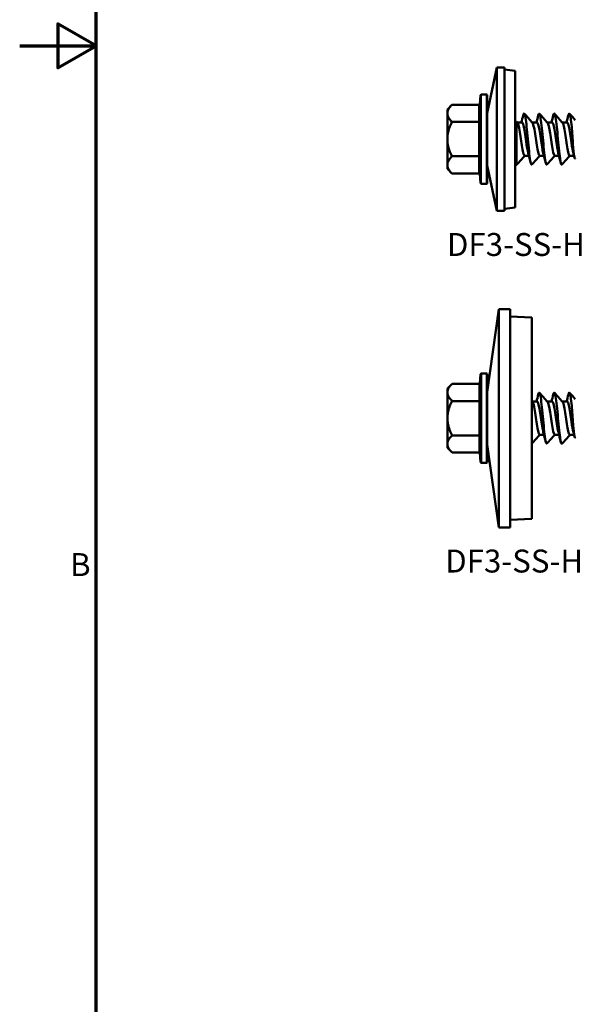
# Model space of a CAD drawing. Units: millimetres. Extents: x 3 to 2670, y -70 to 544.
# Drawn here: x 3 to 76, y 152 to 283 of the extents above; entities that cross this region are included whole.
import ezdxf

# ---------------------------------------------------------------- set-up
doc = ezdxf.new("R2010")
doc.units = ezdxf.units.MM
for name, color, linetype, lineweight in [('Border (ANSI)', 7, 'Continuous', 70), ('Symbol (ANSI)', 7, 'Continuous', 25), ('Visible (ANSI)', 7, 'Continuous', 50), ('Visible Narrow (ANSI)', 7, 'Continuous', 35)]:
    doc.layers.add(name, color=color, linetype=linetype, lineweight=lineweight)
doc.styles.add('Note Text (ANSI)', font='tahoma.ttf')

# ---------------------------------------------------------------- blocks, each defined once
blk = doc.blocks.new('Borders Default Border')
at = {"layer": 'Border (ANSI)', "flags": 128}
for points in [[(12.7, 25.4), (12.7, 533.4), (850.9, 533.4), (850.9, 25.4), (12.7, 25.4)], [(2.54, 279.4), (12.7, 279.4), (7.62, 282.33), (7.62, 276.47), (12.7, 279.4)]]:
    blk.add_lwpolyline(points, dxfattribs=at)
at = {"layer": 'Border (ANSI)', "insert": (9.23, 208.03), "char_height": 3.05, "attachment_point": 7, "style": 'Note Text (ANSI)'}
blk.add_mtext('B', dxfattribs=at)
blk = doc.blocks.new('DF3-SS-HT-A19-5.5 x 180')
at = {"layer": 'Visible (ANSI)'}
for p, q in [((-3.73, 3.47), (-2.46, 9.5)), ((-2.46, -9.5), (-2.46, 9.5)), ((-1.44, 9.5), (-2.46, 9.5)), ((-1.44, -9.5), (-1.44, 9.5)), ((0, 9.07), (-1.44, 9.24)), ((0, 9.07), (0, -9.07)), ((-4.73, 4.59), (-4.62, 5.83)), ((-3.83, 5.93), (-4.52, 5.93)), ((-3.73, 5.82), (-3.73, -5.82)), ((-9.03, 3.94), (-8.42, 4.56)), ((-9.03, 3.42), (-9.03, 3.94)), ((-4.81, 4.56), (-8.42, 4.56)), ((-4.73, 2.46), (-4.73, 4.55)), ((-9.03, 0), (-9.03, 3.42)), ((-4.81, 2.28), (-8.42, 2.28)), ((-4.73, -2.09), (-4.73, 2.09)), ((0.12, 2.25), (0, 2.25)), ((0.17, 2.2), (0.12, 2.25)), ((0.17, -3.4), (0.17, 2.3)), ((0.89, 2.2), (0.26, 2.2)), ((2.89, 2.2), (2.26, 2.2)), ((4.89, 2.2), (4.26, 2.2)), ((6.89, 2.2), (6.26, 2.2)), ((-9.03, -3.42), (-9.03, 0)), ((-4.81, -2.28), (-8.42, -2.28)), ((-4.73, -4.55), (-4.73, -2.46)), ((0.12, -2.25), (0, -2.25)), ((0.17, -2.2), (0.12, -2.25)), ((1.8, -2.2), (1.23, -2.2)), ((3.8, -2.2), (3.23, -2.2)), ((5.8, -2.2), (5.23, -2.2)), ((7.8, -2.2), (7.23, -2.2)), ((-9.03, -3.95), (-9.03, -3.42)), ((-3.73, -3.48), (-2.46, -9.5)), ((-9.03, -3.95), (-8.42, -4.56)), ((-4.81, -4.56), (-8.42, -4.56)), ((-4.73, -4.59), (-4.62, -5.83)), ((-3.83, -5.93), (-4.52, -5.93)), ((0, -9.07), (-1.44, -9.24)), ((-1.44, -9.5), (-2.46, -9.5))]:
    blk.add_line(p, q, dxfattribs=at)
for centre, start, end in [((-4.52, 5.82), 90, 175), ((-3.83, 5.82), 0, 90), ((-4.52, -5.82), 185, 270), ((-3.83, -5.82), 270, 0)]:
    blk.add_arc(centre, 0.1, start, end, dxfattribs=at)
for points, weights in [([(-9.03, 3.42), (-9.03, 3.94), (-8.42, 4.56)], [1, 1.09672065718, 1.11643931809]), ([(-8.42, 2.28), (-9.03, 2.89), (-9.03, 3.42)], [1.11643931809, 1.09672065718, 1]), ([(-9.03, 0), (-9.03, 1.06), (-8.42, 2.28)], [1, 1.09672065718, 1.11643931809]), ([(-8.42, -2.28), (-9.03, -1.06), (-9.03, 0)], [1.11643931809, 1.09672065718, 1]), ([(-9.03, -3.42), (-9.03, -2.89), (-8.42, -2.28)], [1, 1.09672065718, 1.11643931809]), ([(-8.42, -4.56), (-9.03, -3.95), (-9.03, -3.42)], [1.11643931809, 1.09672065718, 1])]:
    blk.add_rational_spline(points, weights, degree=2, dxfattribs=at)
for points, knots in [([(-4.81, 4.56), (-4.8, 4.56), (-4.79, 4.56), (-4.76, 4.57), (-4.75, 4.57), (-4.74, 4.59), (-4.73, 4.59), (-4.73, 4.59)], [0, 0, 0, 0, 0.003617399, 0.003617399, 0.007918043, 0.007918043, 0.009110963, 0.009110963, 0.009110963, 0.009110963]), ([(-4.73, 4.59), (-4.73, 4.59), (-4.73, 4.59), (-4.73, 4.58), (-4.73, 4.57), (-4.73, 4.56), (-4.73, 4.56), (-4.73, 4.56), (-4.73, 4.56), (-4.73, 4.56)], [0.012364268, 0.012364268, 0.012364268, 0.012364268, 0.014624085, 0.014624085, 0.019699054, 0.019699054, 0.022081545, 0.022081545, 0.022301311, 0.022301311, 0.022301311, 0.022301311]), ([(1.04, 3.15), (1.07, 3.24), (1.09, 3.31), (1.11, 3.35), (1.22, 3.54), (1.32, 3.14), (1.43, 2.32), (1.53, 1.5), (1.64, 0.29), (1.74, -0.8), (1.85, -1.89), (1.95, -2.82), (2.06, -3.2), (2.11, -3.37), (2.15, -3.43), (2.2, -3.37)], [-31.800842, -31.800842, -31.800842, -31.800842, -31.584378, -31.584378, -31.584378, -30.595382, -30.595382, -30.595382, -29.607327, -29.607327, -29.607327, -28.617119, -28.617119, -28.617119, -28.169255, -28.169255, -28.169255, -28.169255]), ([(3.04, 3.15), (3.14, 3.52), (3.23, 3.46), (3.33, 2.97), (3.43, 2.43), (3.54, 1.36), (3.65, 0.23), (3.75, -0.89), (3.86, -2.04), (3.96, -2.72), (4.04, -3.23), (4.12, -3.46), (4.2, -3.38)], [-25.517656, -25.517656, -25.517656, -25.517656, -24.626177, -24.626177, -24.626177, -23.63031, -23.63031, -23.63031, -22.636911, -22.636911, -22.636911, -21.88607, -21.88607, -21.88607, -21.88607]), ([(5.04, 3.14), (5.11, 3.39), (5.17, 3.46), (5.23, 3.34), (5.33, 3.13), (5.44, 2.32), (5.55, 1.27), (5.65, 0.23), (5.76, -1.03), (5.86, -1.95), (5.97, -2.87), (6.07, -3.43), (6.18, -3.4), (6.18, -3.4), (6.19, -3.39), (6.2, -3.38)], [-19.234471, -19.234471, -19.234471, -19.234471, -18.6609, -18.6609, -18.6609, -17.662079, -17.662079, -17.662079, -16.668459, -16.668459, -16.668459, -15.679182, -15.679182, -15.679182, -15.602884, -15.602884, -15.602884, -15.602884]), ([(7.04, 3.15), (7.08, 3.28), (7.11, 3.37), (7.15, 3.39), (7.26, 3.47), (7.37, 2.9), (7.47, 1.94)], [-12.951286, -12.951286, -12.951286, -12.951286, -12.633585, -12.633585, -12.633585, -11.601337, -11.601337, -11.601337, -11.601337]), ([(-4.81, 2.28), (-4.8, 2.28), (-4.79, 2.28), (-4.76, 2.28), (-4.75, 2.29), (-4.74, 2.29), (-4.73, 2.29), (-4.73, 2.3)], [0, 0, 0, 0, 0.003611633, 0.003611633, 0.007902486, 0.007902486, 0.009110971, 0.009110971, 0.009110971, 0.009110971]), ([(-4.73, 2.44), (-4.73, 2.44), (-4.73, 2.44), (-4.73, 2.42), (-4.73, 2.41), (-4.73, 2.37), (-4.73, 2.33), (-4.73, 2.3)], [-0.00020347, -0.00020347, -0.00020347, -0.00020347, 0, 0, 0.00590178, 0.00590178, 0.01708934, 0.01708934, 0.01708934, 0.01708934]), ([(-4.73, 2.3), (-4.73, 2.26), (-4.73, 2.21), (-4.73, 2.16), (-4.73, 2.14), (-4.73, 2.12), (-4.73, 2.12), (-4.73, 2.12)], [0.0138009, 0.0138009, 0.0138009, 0.0138009, 0.02445728, 0.02445728, 0.03007886, 0.03007886, 0.03027267, 0.03027267, 0.03027267, 0.03027267]), ([(1.23, -2.19), (1.18, -2.19), (1.13, -2.11), (1.08, -1.95), (0.96, -1.57), (0.84, -0.76), (0.73, 0.05), (0.61, 0.86), (0.49, 1.65), (0.37, 1.99), (0.34, 2.08), (0.31, 2.14), (0.28, 2.17)], [28.274334, 28.274334, 28.274334, 28.274334, 28.760054, 28.760054, 28.760054, 29.866156, 29.866156, 29.866156, 30.979557, 30.979557, 30.979557, 31.254352, 31.254352, 31.254352, 31.254352]), ([(1.71, -1.86), (1.62, -1.52), (1.53, -0.94), (1.43, -0.31), (1.32, 0.51), (1.2, 1.37), (1.08, 1.83), (1.02, 2.07), (0.95, 2.19), (0.89, 2.19)], [28.833724, 28.833724, 28.833724, 28.833724, 29.705876, 29.705876, 29.705876, 30.825595, 30.825595, 30.825595, 31.415927, 31.415927, 31.415927, 31.415927]), ([(3.23, -2.2), (3.22, -2.2), (3.21, -2.2), (3.2, -2.19), (3.08, -2.11), (2.97, -1.55), (2.85, -0.8), (2.73, -0.03), (2.61, 0.9), (2.49, 1.5), (2.42, 1.85), (2.35, 2.08), (2.28, 2.16)], [21.991149, 21.991149, 21.991149, 21.991149, 22.08851, 22.08851, 22.08851, 23.190237, 23.190237, 23.190237, 24.313435, 24.313435, 24.313435, 24.971167, 24.971167, 24.971167, 24.971167]), ([(3.71, -1.86), (3.66, -1.66), (3.61, -1.4), (3.55, -1.08), (3.44, -0.37), (3.32, 0.56), (3.2, 1.23), (3.1, 1.82), (2.99, 2.19), (2.89, 2.2)], [22.550538, 22.550538, 22.550538, 22.550538, 23.049897, 23.049897, 23.049897, 24.154051, 24.154051, 24.154051, 25.132741, 25.132741, 25.132741, 25.132741]), ([(5.23, -2.19), (5.14, -2.19), (5.06, -1.93), (4.97, -1.49), (4.85, -0.88), (4.73, 0.05), (4.61, 0.81), (4.5, 1.51), (4.39, 2.04), (4.28, 2.17)], [15.707963, 15.707963, 15.707963, 15.707963, 16.537637, 16.537637, 16.537637, 17.654436, 17.654436, 17.654436, 18.687982, 18.687982, 18.687982, 18.687982]), ([(5.71, -1.86), (5.7, -1.83), (5.69, -1.79), (5.68, -1.75), (5.56, -1.25), (5.44, -0.36), (5.33, 0.44), (5.21, 1.25), (5.09, 1.93), (4.97, 2.13), (4.94, 2.18), (4.92, 2.2), (4.89, 2.2)], [16.267353, 16.267353, 16.267353, 16.267353, 16.357424, 16.357424, 16.357424, 17.482438, 17.482438, 17.482438, 18.603178, 18.603178, 18.603178, 18.849556, 18.849556, 18.849556, 18.849556]), ([(7.23, -2.19), (7.19, -2.2), (7.15, -2.14), (7.11, -2.04), (6.99, -1.73), (6.87, -0.96), (6.75, -0.14), (6.64, 0.67), (6.52, 1.49), (6.4, 1.9), (6.36, 2.03), (6.32, 2.12), (6.28, 2.16)], [9.424778, 9.424778, 9.424778, 9.424778, 9.810818, 9.810818, 9.810818, 10.930861, 10.930861, 10.930861, 12.034347, 12.034347, 12.034347, 12.404796, 12.404796, 12.404796, 12.404796]), ([(7.71, -1.86), (7.63, -1.55), (7.55, -1.05), (7.46, -0.49), (7.34, 0.3), (7.23, 1.18), (7.11, 1.7), (7.04, 2.02), (6.96, 2.19), (6.89, 2.19)], [9.984168, 9.984168, 9.984168, 9.984168, 10.770219, 10.770219, 10.770219, 11.876359, 11.876359, 11.876359, 12.566371, 12.566371, 12.566371, 12.566371]), ([(7.47, 1.94), (7.5, 1.57), (7.53, 1.17), (7.59, 0.35), (7.62, -0.07), (7.67, -0.84), (7.7, -1.19), (7.76, -1.8), (7.79, -2.04), (7.85, -2.4), (7.88, -2.51), (7.93, -2.58), (7.95, -2.58), (7.97, -2.54)], [-0.8627848, -0.8627848, -0.8627848, -0.8627848, -0.7386838, -0.7386838, -0.6158893, -0.6158893, -0.4988527, -0.4988527, -0.3875738, -0.3875738, -0.2820516, -0.2820516, -0.2106685, -0.2106685, -0.2106685, -0.2106685]), ([(-4.81, -2.28), (-4.8, -2.28), (-4.79, -2.28), (-4.76, -2.28), (-4.75, -2.29), (-4.74, -2.29), (-4.73, -2.29), (-4.73, -2.3)], [0, 0, 0, 0, 0.003611633, 0.003611633, 0.007902486, 0.007902486, 0.009110971, 0.009110971, 0.009110971, 0.009110971]), ([(-4.73, -2.12), (-4.73, -2.12), (-4.73, -2.12), (-4.73, -2.14), (-4.73, -2.16), (-4.73, -2.21), (-4.73, -2.26), (-4.73, -2.3)], [-0.00020347, -0.00020347, -0.00020347, -0.00020347, 0, 0, 0.00590178, 0.00590178, 0.01708934, 0.01708934, 0.01708934, 0.01708934]), ([(-4.73, -2.3), (-4.73, -2.33), (-4.73, -2.37), (-4.73, -2.41), (-4.73, -2.42), (-4.73, -2.44), (-4.73, -2.44), (-4.73, -2.44)], [0.0138009, 0.0138009, 0.0138009, 0.0138009, 0.02445728, 0.02445728, 0.03007886, 0.03007886, 0.03027267, 0.03027267, 0.03027267, 0.03027267]), ([(-4.81, -4.56), (-4.8, -4.56), (-4.79, -4.56), (-4.76, -4.57), (-4.75, -4.57), (-4.74, -4.59), (-4.73, -4.59), (-4.73, -4.59)], [0, 0, 0, 0, 0.003617399, 0.003617399, 0.007918043, 0.007918043, 0.009110963, 0.009110963, 0.009110963, 0.009110963]), ([(-4.73, -4.56), (-4.73, -4.56), (-4.73, -4.56), (-4.73, -4.56), (-4.73, -4.57), (-4.73, -4.58), (-4.73, -4.59), (-4.73, -4.59)], [-0.00044929, -0.00044929, -0.00044929, -0.00044929, 0, 0, 0.01249283, 0.01249283, 0.02045409, 0.02045409, 0.02045409, 0.02045409])]:
    blk.add_open_spline(points, degree=3, knots=knots, dxfattribs=at)
for points in [[(0.8, 2.2), (0.89, 2.52), (0.97, 2.83), (1.04, 3.15)], [(1.2, 3.38), (1.56, 2.98), (1.92, 2.57), (2.28, 2.17)], [(2.8, 2.2), (2.89, 2.52), (2.97, 2.83), (3.04, 3.15)], [(3.2, 3.38), (3.56, 2.98), (3.92, 2.57), (4.28, 2.17)], [(4.8, 2.2), (4.89, 2.52), (4.97, 2.83), (5.04, 3.15)], [(5.2, 3.38), (5.56, 2.98), (5.92, 2.57), (6.28, 2.17)], [(6.8, 2.2), (6.89, 2.52), (6.97, 2.83), (7.04, 3.15)], [(7.2, 3.38), (7.45, 3.1), (7.71, 2.81), (7.96, 2.53)], [(0.17, 2.3), (0.21, 2.26), (0.25, 2.21), (0.28, 2.17)], [(1.26, -2.2), (0.9, -2.59), (0.55, -2.99), (0.2, -3.38)], [(2.04, -3.15), (1.94, -2.72), (1.83, -2.29), (1.71, -1.86)], [(3.26, -2.2), (2.9, -2.59), (2.55, -2.99), (2.2, -3.38)], [(4.04, -3.15), (3.94, -2.72), (3.83, -2.29), (3.71, -1.86)], [(5.26, -2.2), (4.9, -2.59), (4.55, -2.99), (4.2, -3.38)], [(6.04, -3.15), (5.94, -2.72), (5.83, -2.29), (5.71, -1.86)], [(7.26, -2.2), (6.9, -2.59), (6.55, -2.99), (6.2, -3.38)], [(7.86, -2.43), (7.81, -2.24), (7.76, -2.05), (7.71, -1.86)], [(0.17, -3.4), (0.18, -3.4), (0.19, -3.39), (0.2, -3.38)]]:
    blk.add_open_spline(points, degree=3, dxfattribs=at)
at = {"layer": 'Visible Narrow (ANSI)'}
for p, q in [((-4.62, -5.83), (-4.62, 5.83)), ((-4.52, 5.93), (-4.52, -5.93)), ((-3.83, -5.93), (-3.83, 5.93)), ((-4.83, 4.46), (-4.83, 2.37)), ((-4.73, 4.56), (-4.73, 2.44)), ((-4.73, 2.09), (-4.83, 2.09)), ((-4.83, 2.09), (-4.83, -2.09)), ((-4.73, 2.12), (-4.73, -2.12)), ((-4.73, -2.09), (-4.83, -2.09)), ((-4.83, -2.37), (-4.83, -4.46)), ((-4.73, -2.44), (-4.73, -4.56))]:
    blk.add_line(p, q, dxfattribs=at)
for centre, start_param, end_param in [((-4.83, 4.55), 4.712389, 6.283185), ((-4.83, 2.46), 4.712389, 6.283185), ((-4.83, -2.46), 0, 1.570796), ((-4.83, -4.55), 0, 1.570796)]:
    blk.add_ellipse(centre, major_axis=(0.1, 0), ratio=0.866025, start_param=start_param, end_param=end_param, dxfattribs=at)
for points, knots in [([(-4.81, 4.56), (-4.82, 4.55), (-4.82, 4.53), (-4.83, 4.5), (-4.83, 4.48), (-4.83, 4.46)], [-0.01940538, -0.01940538, -0.01940538, -0.01940538, -0.01306074, -0.01306074, 0, 0, 0, 0]), ([(-4.83, -4.46), (-4.83, -4.48), (-4.83, -4.5), (-4.82, -4.53), (-4.82, -4.55), (-4.81, -4.56)], [-0.02612149, -0.02612149, -0.02612149, -0.02612149, -0.01306074, -0.01306074, -0.00671611, -0.00671611, -0.00671611, -0.00671611])]:
    blk.add_open_spline(points, degree=3, knots=knots, dxfattribs=at)
for points in [[(-4.73, 4.55), (-4.73, 4.55), (-4.73, 4.55), (-4.73, 4.56)], [(-4.83, 2.37), (-4.83, 2.34), (-4.83, 2.31), (-4.81, 2.28)], [(-4.81, 2.28), (-4.83, 2.22), (-4.83, 2.15), (-4.83, 2.09)], [(-4.73, 2.44), (-4.73, 2.44), (-4.73, 2.45), (-4.73, 2.46)], [(-4.73, 2.09), (-4.73, 2.1), (-4.73, 2.11), (-4.73, 2.12)], [(-4.83, -2.09), (-4.83, -2.15), (-4.83, -2.22), (-4.81, -2.28)], [(-4.81, -2.28), (-4.83, -2.31), (-4.83, -2.34), (-4.83, -2.37)], [(-4.73, -2.12), (-4.73, -2.11), (-4.73, -2.1), (-4.73, -2.09)], [(-4.73, -2.46), (-4.73, -2.45), (-4.73, -2.44), (-4.73, -2.44)], [(-4.73, -4.56), (-4.73, -4.55), (-4.73, -4.55), (-4.73, -4.55)]]:
    blk.add_open_spline(points, degree=3, dxfattribs=at)
blk = doc.blocks.new('DF3-SS-HT-A29-5.5 x 180')
at = {"layer": 'Visible (ANSI)'}
for p, q in [((-5.9, 3.47), (-4.38, 14.5)), ((-4.38, -14.5), (-4.38, 14.5)), ((-2.87, 14.5), (-4.38, 14.5)), ((-2.87, -14.5), (-2.87, 14.5)), ((0, 13.35), (-2.87, 13.49)), ((0, 13.35), (0, -13.35)), ((-6.9, 4.59), (-6.79, 5.83)), ((-6, 5.93), (-6.69, 5.93)), ((-5.9, 5.82), (-5.9, -5.82)), ((-11.2, 3.94), (-10.59, 4.56)), ((-11.2, 3.42), (-11.2, 3.94)), ((-6.98, 4.56), (-10.59, 4.56)), ((-6.9, 2.46), (-6.9, 4.55)), ((-11.2, 0), (-11.2, 3.42)), ((-6.98, 2.28), (-10.59, 2.28)), ((-6.9, -2.09), (-6.9, 2.09)), ((0.72, 2.2), (0.09, 2.2)), ((2.72, 2.2), (2.09, 2.2)), ((4.72, 2.2), (4.09, 2.2)), ((-11.2, -3.42), (-11.2, 0)), ((-6.98, -2.28), (-10.59, -2.28)), ((-6.9, -4.55), (-6.9, -2.46)), ((1.63, -2.2), (1.06, -2.2)), ((3.63, -2.2), (3.06, -2.2)), ((5.63, -2.2), (5.06, -2.2)), ((-11.2, -3.95), (-11.2, -3.42)), ((-5.9, -3.48), (-4.38, -14.5)), ((-11.2, -3.95), (-10.59, -4.56)), ((-6.98, -4.56), (-10.59, -4.56)), ((-6.9, -4.59), (-6.79, -5.83)), ((-6, -5.93), (-6.69, -5.93)), ((0, -13.35), (-2.87, -13.49)), ((-2.87, -14.5), (-4.38, -14.5))]:
    blk.add_line(p, q, dxfattribs=at)
for centre, start, end in [((-6.69, 5.82), 90, 175), ((-6, 5.82), 0, 90), ((-6.69, -5.82), 185, 270), ((-6, -5.82), 270, 0)]:
    blk.add_arc(centre, 0.1, start, end, dxfattribs=at)
for points, weights in [([(-11.2, 3.42), (-11.2, 3.94), (-10.59, 4.56)], [1, 1.09672065718, 1.11643931809]), ([(-10.59, 2.28), (-11.2, 2.89), (-11.2, 3.42)], [1.11643931809, 1.09672065718, 1]), ([(-11.2, 0), (-11.2, 1.06), (-10.59, 2.28)], [1, 1.09672065718, 1.11643931809]), ([(-10.59, -2.28), (-11.2, -1.06), (-11.2, 0)], [1.11643931809, 1.09672065718, 1]), ([(-11.2, -3.42), (-11.2, -2.89), (-10.59, -2.28)], [1, 1.09672065718, 1.11643931809]), ([(-10.59, -4.56), (-11.2, -3.95), (-11.2, -3.42)], [1.11643931809, 1.09672065718, 1])]:
    blk.add_rational_spline(points, weights, degree=2, dxfattribs=at)
for points, knots in [([(-6.98, 4.56), (-6.97, 4.56), (-6.96, 4.56), (-6.93, 4.57), (-6.92, 4.57), (-6.91, 4.59), (-6.9, 4.59), (-6.9, 4.59)], [0, 0, 0, 0, 0.003617399, 0.003617399, 0.007918043, 0.007918043, 0.009110963, 0.009110963, 0.009110963, 0.009110963]), ([(-6.9, 4.59), (-6.9, 4.59), (-6.9, 4.59), (-6.9, 4.58), (-6.9, 4.57), (-6.9, 4.56), (-6.9, 4.56), (-6.9, 4.56), (-6.9, 4.56), (-6.9, 4.56)], [0.012364268, 0.012364268, 0.012364268, 0.012364268, 0.014624085, 0.014624085, 0.019699054, 0.019699054, 0.022081545, 0.022081545, 0.022301311, 0.022301311, 0.022301311, 0.022301311]), ([(0.87, 3.15), (0.97, 3.52), (1.06, 3.46), (1.16, 2.97), (1.26, 2.43), (1.37, 1.36), (1.47, 0.23), (1.58, -0.89), (1.68, -2.04), (1.79, -2.72), (1.87, -3.23), (1.95, -3.46), (2.03, -3.38)], [-25.517656, -25.517656, -25.517656, -25.517656, -24.626177, -24.626177, -24.626177, -23.63031, -23.63031, -23.63031, -22.636911, -22.636911, -22.636911, -21.88607, -21.88607, -21.88607, -21.88607]), ([(2.87, 3.14), (2.93, 3.39), (2.99, 3.46), (3.06, 3.34), (3.16, 3.13), (3.27, 2.32), (3.37, 1.27), (3.48, 0.23), (3.58, -1.03), (3.69, -1.95), (3.79, -2.87), (3.9, -3.43), (4, -3.4), (4.01, -3.4), (4.02, -3.39), (4.03, -3.38)], [-19.234471, -19.234471, -19.234471, -19.234471, -18.6609, -18.6609, -18.6609, -17.662079, -17.662079, -17.662079, -16.668459, -16.668459, -16.668459, -15.679182, -15.679182, -15.679182, -15.602884, -15.602884, -15.602884, -15.602884]), ([(4.87, 3.15), (4.91, 3.28), (4.94, 3.37), (4.97, 3.39), (5.08, 3.47), (5.19, 2.9), (5.3, 1.94)], [-12.951286, -12.951286, -12.951286, -12.951286, -12.633585, -12.633585, -12.633585, -11.601337, -11.601337, -11.601337, -11.601337]), ([(-6.98, 2.28), (-6.97, 2.28), (-6.96, 2.28), (-6.93, 2.28), (-6.92, 2.29), (-6.91, 2.29), (-6.9, 2.29), (-6.9, 2.3)], [0, 0, 0, 0, 0.003611633, 0.003611633, 0.007902486, 0.007902486, 0.009110971, 0.009110971, 0.009110971, 0.009110971]), ([(-6.9, 2.44), (-6.9, 2.44), (-6.9, 2.44), (-6.9, 2.42), (-6.9, 2.41), (-6.9, 2.37), (-6.9, 2.33), (-6.9, 2.3)], [-0.00020347, -0.00020347, -0.00020347, -0.00020347, 0, 0, 0.00590178, 0.00590178, 0.01708934, 0.01708934, 0.01708934, 0.01708934]), ([(-6.9, 2.3), (-6.9, 2.26), (-6.9, 2.21), (-6.9, 2.16), (-6.9, 2.14), (-6.9, 2.12), (-6.9, 2.12), (-6.9, 2.12)], [0.0138009, 0.0138009, 0.0138009, 0.0138009, 0.02445728, 0.02445728, 0.03007886, 0.03007886, 0.03027267, 0.03027267, 0.03027267, 0.03027267]), ([(1.06, -2.2), (1.05, -2.2), (1.04, -2.2), (1.03, -2.19), (0.91, -2.11), (0.8, -1.55), (0.68, -0.8), (0.56, -0.03), (0.44, 0.9), (0.32, 1.5), (0.25, 1.85), (0.18, 2.08), (0.11, 2.16)], [21.991149, 21.991149, 21.991149, 21.991149, 22.08851, 22.08851, 22.08851, 23.190237, 23.190237, 23.190237, 24.313435, 24.313435, 24.313435, 24.971167, 24.971167, 24.971167, 24.971167]), ([(1.54, -1.86), (1.49, -1.66), (1.43, -1.4), (1.38, -1.08), (1.26, -0.37), (1.15, 0.56), (1.03, 1.23), (0.93, 1.82), (0.82, 2.19), (0.72, 2.2)], [22.550538, 22.550538, 22.550538, 22.550538, 23.049897, 23.049897, 23.049897, 24.154051, 24.154051, 24.154051, 25.132741, 25.132741, 25.132741, 25.132741]), ([(3.06, -2.19), (2.97, -2.19), (2.88, -1.93), (2.8, -1.49), (2.68, -0.88), (2.56, 0.05), (2.44, 0.81), (2.33, 1.51), (2.22, 2.04), (2.11, 2.17)], [15.707963, 15.707963, 15.707963, 15.707963, 16.537637, 16.537637, 16.537637, 17.654436, 17.654436, 17.654436, 18.687982, 18.687982, 18.687982, 18.687982]), ([(3.54, -1.86), (3.53, -1.83), (3.52, -1.79), (3.51, -1.75), (3.39, -1.25), (3.27, -0.36), (3.15, 0.44), (3.03, 1.25), (2.92, 1.93), (2.8, 2.13), (2.77, 2.18), (2.74, 2.2), (2.72, 2.2)], [16.267353, 16.267353, 16.267353, 16.267353, 16.357424, 16.357424, 16.357424, 17.482438, 17.482438, 17.482438, 18.603178, 18.603178, 18.603178, 18.849556, 18.849556, 18.849556, 18.849556]), ([(5.06, -2.19), (5.02, -2.2), (4.98, -2.14), (4.94, -2.04), (4.82, -1.73), (4.7, -0.96), (4.58, -0.14), (4.46, 0.67), (4.35, 1.49), (4.23, 1.9), (4.19, 2.03), (4.15, 2.12), (4.11, 2.16)], [9.424778, 9.424778, 9.424778, 9.424778, 9.810818, 9.810818, 9.810818, 10.930861, 10.930861, 10.930861, 12.034347, 12.034347, 12.034347, 12.404796, 12.404796, 12.404796, 12.404796]), ([(5.54, -1.86), (5.46, -1.55), (5.37, -1.05), (5.29, -0.49), (5.17, 0.3), (5.06, 1.18), (4.94, 1.7), (4.86, 2.02), (4.79, 2.19), (4.72, 2.19)], [9.984168, 9.984168, 9.984168, 9.984168, 10.770219, 10.770219, 10.770219, 11.876359, 11.876359, 11.876359, 12.566371, 12.566371, 12.566371, 12.566371]), ([(5.3, 1.94), (5.33, 1.57), (5.36, 1.17), (5.42, 0.35), (5.44, -0.07), (5.5, -0.84), (5.53, -1.19), (5.59, -1.8), (5.62, -2.04), (5.68, -2.4), (5.71, -2.51), (5.76, -2.58), (5.78, -2.58), (5.8, -2.54)], [-0.8627848, -0.8627848, -0.8627848, -0.8627848, -0.7386838, -0.7386838, -0.6158893, -0.6158893, -0.4988527, -0.4988527, -0.3875738, -0.3875738, -0.2820516, -0.2820516, -0.2106685, -0.2106685, -0.2106685, -0.2106685]), ([(-6.98, -2.28), (-6.97, -2.28), (-6.96, -2.28), (-6.93, -2.28), (-6.92, -2.29), (-6.91, -2.29), (-6.9, -2.29), (-6.9, -2.3)], [0, 0, 0, 0, 0.003611633, 0.003611633, 0.007902486, 0.007902486, 0.009110971, 0.009110971, 0.009110971, 0.009110971]), ([(-6.9, -2.12), (-6.9, -2.12), (-6.9, -2.12), (-6.9, -2.14), (-6.9, -2.16), (-6.9, -2.21), (-6.9, -2.26), (-6.9, -2.3)], [-0.00020347, -0.00020347, -0.00020347, -0.00020347, 0, 0, 0.00590178, 0.00590178, 0.01708934, 0.01708934, 0.01708934, 0.01708934]), ([(-6.9, -2.3), (-6.9, -2.33), (-6.9, -2.37), (-6.9, -2.41), (-6.9, -2.42), (-6.9, -2.44), (-6.9, -2.44), (-6.9, -2.44)], [0.0138009, 0.0138009, 0.0138009, 0.0138009, 0.02445728, 0.02445728, 0.03007886, 0.03007886, 0.03027267, 0.03027267, 0.03027267, 0.03027267]), ([(-6.98, -4.56), (-6.97, -4.56), (-6.96, -4.56), (-6.93, -4.57), (-6.92, -4.57), (-6.91, -4.59), (-6.9, -4.59), (-6.9, -4.59)], [0, 0, 0, 0, 0.003617399, 0.003617399, 0.007918043, 0.007918043, 0.009110963, 0.009110963, 0.009110963, 0.009110963]), ([(-6.9, -4.56), (-6.9, -4.56), (-6.9, -4.56), (-6.9, -4.56), (-6.9, -4.57), (-6.9, -4.58), (-6.9, -4.59), (-6.9, -4.59)], [-0.00044929, -0.00044929, -0.00044929, -0.00044929, 0, 0, 0.01249283, 0.01249283, 0.02045409, 0.02045409, 0.02045409, 0.02045409])]:
    blk.add_open_spline(points, degree=3, knots=knots, dxfattribs=at)
for points in [[(0.63, 2.2), (0.71, 2.52), (0.79, 2.83), (0.87, 3.15)], [(1.03, 3.38), (1.39, 2.98), (1.75, 2.57), (2.11, 2.17)], [(2.63, 2.2), (2.71, 2.52), (2.79, 2.83), (2.87, 3.15)], [(3.03, 3.38), (3.39, 2.98), (3.75, 2.57), (4.11, 2.17)], [(4.63, 2.2), (4.71, 2.52), (4.79, 2.83), (4.87, 3.15)], [(5.03, 3.38), (5.28, 3.1), (5.54, 2.81), (5.79, 2.53)], [(0, 2.3), (0.04, 2.25), (0.07, 2.21), (0.11, 2.17)], [(1.09, -2.2), (0.73, -2.59), (0.38, -2.99), (0.03, -3.38)], [(1.87, -3.15), (1.77, -2.72), (1.66, -2.29), (1.54, -1.86)], [(3.09, -2.2), (2.73, -2.59), (2.38, -2.99), (2.03, -3.38)], [(3.87, -3.15), (3.77, -2.72), (3.66, -2.29), (3.54, -1.86)], [(5.09, -2.2), (4.73, -2.59), (4.38, -2.99), (4.03, -3.38)], [(5.69, -2.43), (5.64, -2.24), (5.59, -2.05), (5.54, -1.86)], [(0, -3.39), (0.01, -3.39), (0.02, -3.38), (0.03, -3.37)]]:
    blk.add_open_spline(points, degree=3, dxfattribs=at)
at = {"layer": 'Visible Narrow (ANSI)'}
for p, q in [((-6.79, -5.83), (-6.79, 5.83)), ((-6.69, 5.93), (-6.69, -5.93)), ((-6, -5.93), (-6, 5.93)), ((-7, 4.46), (-7, 2.37)), ((-6.9, 4.56), (-6.9, 2.44)), ((-6.9, 2.09), (-7, 2.09)), ((-7, 2.09), (-7, -2.09)), ((-6.9, 2.12), (-6.9, -2.12)), ((-6.9, -2.09), (-7, -2.09)), ((-7, -2.37), (-7, -4.46)), ((-6.9, -2.44), (-6.9, -4.56))]:
    blk.add_line(p, q, dxfattribs=at)
for centre, start_param, end_param in [((-7, 4.55), 4.712389, 6.283185), ((-7, 2.46), 4.712389, 6.283185), ((-7, -2.46), 0, 1.570796), ((-7, -4.55), 0, 1.570796)]:
    blk.add_ellipse(centre, major_axis=(0.1, 0), ratio=0.866025, start_param=start_param, end_param=end_param, dxfattribs=at)
for points, knots in [([(-6.98, 4.56), (-6.99, 4.55), (-6.99, 4.53), (-7, 4.5), (-7, 4.48), (-7, 4.46)], [-0.01940538, -0.01940538, -0.01940538, -0.01940538, -0.01306074, -0.01306074, 0, 0, 0, 0]), ([(-7, -4.46), (-7, -4.48), (-7, -4.5), (-6.99, -4.53), (-6.99, -4.55), (-6.98, -4.56)], [-0.02612149, -0.02612149, -0.02612149, -0.02612149, -0.01306074, -0.01306074, -0.00671611, -0.00671611, -0.00671611, -0.00671611])]:
    blk.add_open_spline(points, degree=3, knots=knots, dxfattribs=at)
for points in [[(-6.9, 4.55), (-6.9, 4.55), (-6.9, 4.55), (-6.9, 4.56)], [(-7, 2.37), (-7, 2.34), (-7, 2.31), (-6.98, 2.28)], [(-6.98, 2.28), (-7, 2.22), (-7, 2.15), (-7, 2.09)], [(-6.9, 2.44), (-6.9, 2.44), (-6.9, 2.45), (-6.9, 2.46)], [(-6.9, 2.09), (-6.9, 2.1), (-6.9, 2.11), (-6.9, 2.12)], [(-7, -2.09), (-7, -2.15), (-7, -2.22), (-6.98, -2.28)], [(-6.98, -2.28), (-7, -2.31), (-7, -2.34), (-7, -2.37)], [(-6.9, -2.12), (-6.9, -2.11), (-6.9, -2.1), (-6.9, -2.09)], [(-6.9, -2.46), (-6.9, -2.45), (-6.9, -2.44), (-6.9, -2.44)], [(-6.9, -4.56), (-6.9, -4.55), (-6.9, -4.55), (-6.9, -4.55)]]:
    blk.add_open_spline(points, degree=3, dxfattribs=at)

msp = doc.modelspace()

# ---------------------------------------------------------------- block references
for name, p in [('Borders Default Border', (0, 0)), ('DF3-SS-HT-A19-5.5 x 180', (68.4, 267.01)), ('DF3-SS-HT-A29-5.5 x 180', (70.58, 229.95))]:
    msp.add_blockref(name, p)

# ---------------------------------------------------------------- texts
at = {"layer": 'Symbol (ANSI)', "char_height": 3.048, "width": 47.8368, "attachment_point": 1, "style": 'Note Text (ANSI)'}
for s, insert in [('\\fTahoma|b0|i0;DF3-SS-HT-A19-5.5 x 180', (59.31, 254.54)), ('\\fTahoma|b0|i0;DF3-SS-HT-A29-5.5 x 180', (59.08, 212.5))]:
    msp.add_mtext(s, dxfattribs=dict(at, insert=insert))

doc.saveas('drawing.dxf')
